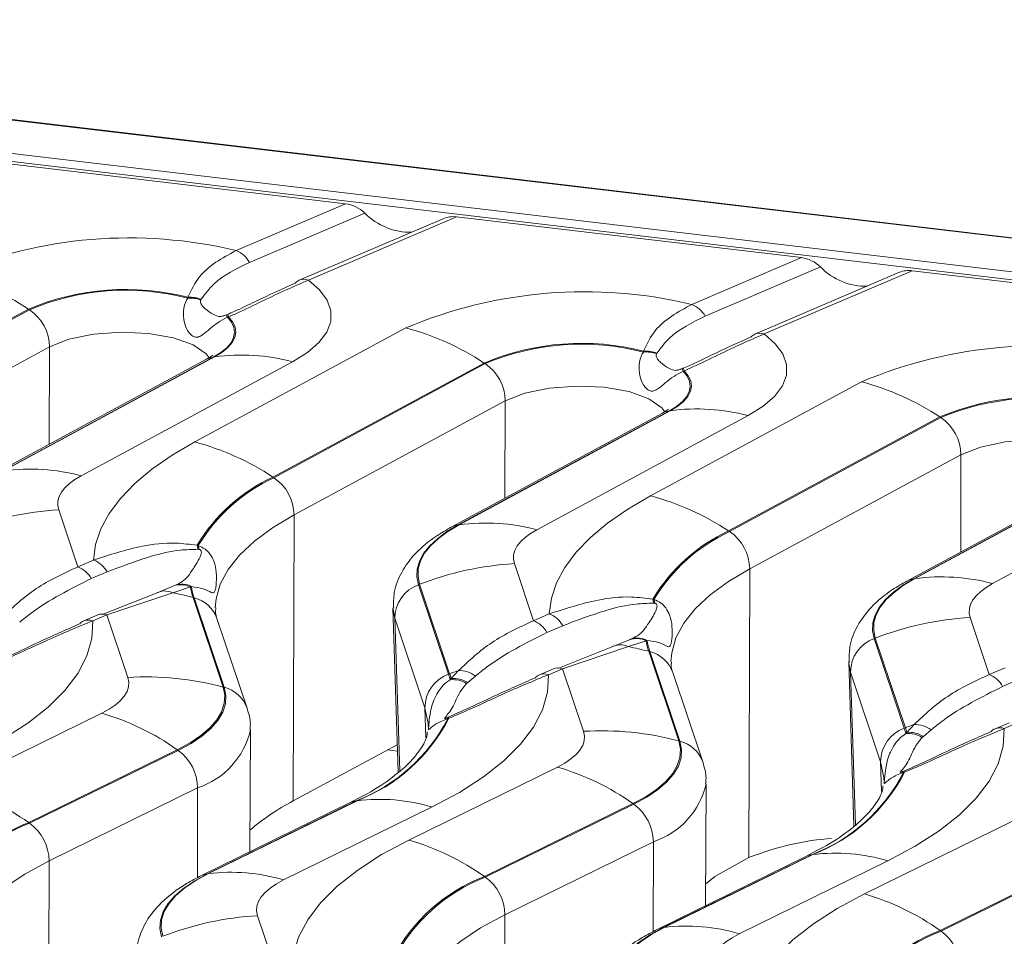
# Model space of a CAD drawing. Units: millimetres. Extents: x 3 to 418, y 1 to 295.
# Drawn here: x 289 to 302, y 241 to 254 of the extents above; entities that cross this region are included whole.
import ezdxf

# ---------------------------------------------------------------- set-up
doc = ezdxf.new("R2010")
doc.units = ezdxf.units.MM

msp = doc.modelspace()

# ---------------------------------------------------------------- linework, layer by layer
at = {"color": 7, "linetype": 'Continuous', "lineweight": 15}
for p, q in [((368.3387, 243.2537), (52.4883, 280.606)), ((368.3495, 243.2592), (52.4991, 280.6115)), ((367.9336, 242.7276), (52.0833, 280.0799)), ((52.1094, 280.187), (367.9597, 242.8347)), ((288.4542, 252.0897), (293.2258, 251.5254)), ((291.7098, 250.8774), (293.2258, 251.5254)), ((293.4897, 251.3953), (291.8955, 250.7138)), ((294.7586, 251.3442), (292.7111, 250.4689)), ((294.7586, 251.3442), (299.5302, 250.7799)), ((294.5854, 251.3221), (292.584, 250.4665)), ((298.0142, 250.1318), (299.5302, 250.7799)), ((299.7941, 250.6497), (298.1999, 249.9683)), ((300.8898, 250.5765), (298.8884, 249.721)), ((301.063, 250.5986), (299.0155, 249.7233)), ((301.063, 250.5986), (305.8346, 250.0343)), ((291.0401, 250.218), (291.043, 250.2301)), ((291.2278, 250.2033), (291.2228, 250.1937)), ((288.8375, 250.0664), (285.9157, 248.488)), ((285.929, 248.4793), (288.8508, 250.0577)), ((288.8375, 250.0664), (288.8508, 250.0577)), ((291.5754, 249.9879), (291.5892, 249.9934)), ((291.606, 249.9599), (291.5897, 249.9534)), ((291.1381, 248.2281), (294.0599, 249.8064)), ((289.1291, 249.5426), (286.2073, 247.9642)), ((297.3445, 249.4725), (297.3474, 249.4845)), ((297.5322, 249.4577), (297.5272, 249.4482)), ((291.3029, 249.3725), (288.3811, 247.7941)), ((291.4, 249.4043), (288.4782, 247.8259)), ((288.4914, 247.8278), (291.4132, 249.4062)), ((292.4899, 249.3386), (289.5681, 247.7602)), ((291.4132, 249.4062), (291.4, 249.4043)), ((295.1419, 249.3208), (292.2201, 247.7424)), ((292.2334, 247.7338), (295.1552, 249.3121)), ((295.1419, 249.3208), (295.1552, 249.3121)), ((297.8798, 249.2423), (297.8936, 249.2479)), ((297.9104, 249.2143), (297.8941, 249.2078)), ((297.4425, 247.4825), (300.3643, 249.0609)), ((295.4335, 248.7971), (292.5117, 247.2187)), ((297.6073, 248.627), (294.6855, 247.0486)), ((297.7044, 248.6588), (294.7826, 247.0804)), ((294.7958, 247.0823), (297.7176, 248.6607)), ((297.7176, 248.6607), (297.7044, 248.6588)), ((298.7943, 248.593), (295.8725, 247.0146)), ((301.4463, 248.5753), (298.5245, 246.9969)), ((298.5378, 246.9882), (301.4596, 248.5666)), ((301.4463, 248.5753), (301.4596, 248.5666)), ((301.7379, 248.0515), (298.8161, 246.4731)), ((303.9117, 247.8814), (300.9899, 246.303)), ((304.0088, 247.9132), (301.087, 246.3348)), ((301.1002, 246.3367), (304.022, 247.9151)), ((305.0987, 247.8474), (302.1769, 246.2691)), ((292.2201, 247.7424), (292.2334, 247.7338)), ((289.256, 247.2902), (289.5206, 246.5009)), ((292.5117, 247.2187), (292.5014, 243.2612)), ((294.7958, 247.0823), (294.7826, 247.0804)), ((298.5245, 246.9969), (298.5378, 246.9882)), ((291.1699, 246.798), (291.1871, 246.7942)), ((291.1968, 246.742), (291.1821, 246.7431)), ((289.5206, 246.5009), (289.739, 246.5942)), ((289.9247, 246.4307), (289.7063, 246.3373)), ((295.5604, 246.5446), (295.825, 245.7553)), ((298.8161, 246.4731), (298.8057, 242.4761)), ((301.1002, 246.3367), (301.087, 246.3348)), ((290.5967, 246.1327), (290.8474, 246.2357)), ((291.0777, 246.2216), (290.8328, 246.1414)), ((290.8474, 246.2357), (290.8644, 246.2433)), ((291.0922, 246.2281), (291.0777, 246.2216)), ((294.2493, 246.2592), (294.2332, 246.253)), ((294.2332, 246.253), (294.6487, 245.0137)), ((294.6647, 245.0199), (294.2493, 246.2592)), ((289.8575, 245.8405), (290.5967, 246.1327)), ((290.8328, 246.1414), (289.9226, 245.8362)), ((291.1141, 246.0766), (291.5295, 244.8374)), ((291.1303, 246.0723), (291.1141, 246.0766)), ((291.5457, 244.8331), (291.1303, 246.0723)), ((297.4743, 246.0525), (297.4915, 246.0487)), ((293.8806, 245.9339), (293.9526, 243.6585)), ((297.5012, 245.9964), (297.4865, 245.9976)), ((289.7955, 245.8339), (289.6019, 245.7511)), ((289.9226, 245.8362), (289.729, 245.7534)), ((290.213, 244.9699), (289.9226, 245.8362)), ((291.8611, 244.5453), (291.4457, 245.7845)), ((294.3226, 244.5492), (293.9072, 245.7884)), ((295.825, 245.7553), (296.0434, 245.8487)), ((301.8648, 245.7991), (302.1294, 245.0098)), ((296.2291, 245.6851), (296.0107, 245.5918)), ((296.9011, 245.3871), (297.1518, 245.4901)), ((297.3821, 245.476), (297.1372, 245.3959)), ((297.1518, 245.4901), (297.1688, 245.4977)), ((297.3966, 245.4825), (297.3821, 245.476)), ((300.5537, 245.5136), (300.5376, 245.5074)), ((300.5376, 245.5074), (300.9531, 244.2682)), ((300.9691, 244.2744), (300.5537, 245.5136)), ((296.1619, 245.0949), (296.9011, 245.3871)), ((297.1372, 245.3959), (296.227, 245.0906)), ((297.4185, 245.3311), (297.8339, 244.0918)), ((297.4347, 245.3267), (297.4185, 245.3311)), ((297.8501, 244.0875), (297.4347, 245.3267)), ((294.6842, 244.9542), (294.785, 245.0645)), ((296.0999, 245.0883), (295.9063, 245.0055)), ((296.227, 245.0906), (296.0334, 245.0079)), ((296.5174, 244.2243), (296.227, 245.0906)), ((300.185, 245.1883), (300.257, 242.913)), ((302.1294, 245.0098), (302.3478, 245.1031)), ((294.6647, 245.0199), (294.6487, 245.0137)), ((294.6708, 244.9376), (294.6842, 244.9542)), ((295.0206, 244.9894), (294.9148, 244.8982)), ((298.1655, 243.7997), (297.7501, 245.039)), ((300.627, 243.8036), (300.2116, 245.0429)), ((302.5335, 244.9396), (302.3151, 244.8462)), ((291.5457, 244.8331), (291.5295, 244.8374)), ((294.9148, 244.8982), (294.8988, 244.8839)), ((287.796, 243.4652), (289.8517, 244.4745)), ((294.6291, 244.4121), (294.6434, 244.4178)), ((294.6542, 244.4044), (294.6375, 244.3978)), ((291.8997, 242.5562), (291.9099, 244.2434)), ((300.9691, 244.2744), (300.9531, 244.2682)), ((300.9886, 244.2087), (301.0894, 244.319)), ((301.325, 244.2439), (301.2192, 244.1526)), ((302.4043, 244.3427), (302.2107, 244.26)), ((302.5314, 244.3451), (302.3378, 244.2623)), ((300.9752, 244.192), (300.9886, 244.2087)), ((301.2192, 244.1526), (301.2032, 244.1384)), ((290.8966, 243.9698), (288.8409, 242.9605)), ((290.9095, 243.9609), (290.8966, 243.9698)), ((293.9405, 244.0386), (292.5014, 243.2612)), ((297.8501, 244.0875), (297.8339, 244.0918)), ((288.8538, 242.9516), (290.9095, 243.9609)), ((294.1004, 242.7197), (296.1561, 243.729)), ((300.9335, 243.6665), (300.9478, 243.6723)), ((300.9586, 243.6588), (300.9419, 243.6522)), ((291.1784, 243.441), (289.1227, 242.4317)), ((298.2041, 241.8107), (298.2143, 243.4978)), ((293.4514, 243.324), (293.2867, 243.2372)), ((293.2867, 243.2372), (291.231, 242.2279)), ((293.3712, 243.2625), (291.3155, 242.2532)), ((291.3282, 242.2548), (293.3839, 243.2642)), ((294.4235, 243.1774), (292.3678, 242.1681)), ((293.3839, 243.2642), (293.3712, 243.2625)), ((297.201, 243.2243), (295.1453, 242.215)), ((295.1582, 242.206), (297.2139, 243.2154)), ((297.2139, 243.2154), (297.201, 243.2243)), ((288.8538, 242.9516), (288.8409, 242.9605)), ((300.4048, 241.9741), (302.4605, 242.9834)), ((297.4828, 242.6955), (295.4271, 241.6862)), ((299.5911, 242.4917), (297.5354, 241.4824)), ((299.6756, 242.517), (297.6199, 241.5076)), ((297.6326, 241.5093), (299.6883, 242.5186)), ((298.8057, 242.4761), (298.3345, 242.2155)), ((299.7558, 242.5784), (299.5911, 242.4917)), ((299.6883, 242.5186), (299.6756, 242.517)), ((303.5054, 242.4787), (301.4497, 241.4694)), ((289.1227, 242.4317), (289.1145, 238.4753)), ((300.7279, 242.4319), (298.6722, 241.4226)), ((301.4626, 241.4605), (303.5183, 242.4698)), ((291.3282, 242.2548), (291.3155, 242.2532)), ((295.1582, 242.206), (295.1453, 242.215)), ((298.3345, 242.2155), (298.2059, 242.1111)), ((292.0065, 241.6728), (292.2969, 240.8064)), ((295.4271, 241.6862), (295.4189, 237.7297)), ((297.6326, 241.5093), (297.6199, 241.5076)), ((301.4626, 241.4605), (301.4497, 241.4694))]:
    msp.add_line(p, q, dxfattribs=at)
at = {"color": 8, "linetype": 'Continuous', "lineweight": 15}
for p, q in [((289.1291, 249.5426), (289.1256, 248.1963)), ((295.4335, 248.7971), (295.43, 247.4508)), ((301.7379, 248.0515), (301.7344, 246.7052)), ((293.9072, 245.7884), (293.9737, 243.677)), ((300.2116, 245.0429), (300.2781, 242.9315)), ((294.3226, 244.5492), (294.3356, 244.1348)), ((293.8069, 243.9664), (293.9433, 243.9503)), ((300.627, 243.8036), (300.64, 243.3893)), ((291.1784, 243.441), (291.1758, 242.1979)), ((297.4828, 242.6955), (297.4802, 241.4524))]:
    msp.add_line(p, q, dxfattribs=at)
at = {"color": 7, "linetype": 'Continuous', "lineweight": 15, "flags": 128}
for points in [[(292.7111, 250.4689), (292.8658, 250.334), (292.9697, 250.1919), (293.0211, 250.0452), (293.0189, 249.8967), (292.9631, 249.7491), (292.8549, 249.6051), (292.6962, 249.4674), (292.4899, 249.3386)], [(291.5897, 249.9534), (291.6456, 249.8854), (291.6789, 249.8152), (291.689, 249.7436), (291.676, 249.672), (291.6398, 249.6011), (291.5811, 249.5322), (291.5008, 249.4663), (291.4, 249.4043)], [(291.4132, 249.4062), (291.5148, 249.4687), (291.5959, 249.5352), (291.6552, 249.6046), (291.6918, 249.676), (291.7052, 249.7483), (291.6952, 249.8205), (291.662, 249.8913), (291.606, 249.9599)], [(299.0155, 249.7233), (299.1702, 249.5884), (299.2741, 249.4463), (299.3255, 249.2996), (299.3233, 249.1511), (299.2675, 249.0035), (299.1593, 248.8596), (299.0006, 248.7219), (298.7943, 248.593)], [(297.8941, 249.2078), (297.95, 249.1399), (297.9833, 249.0696), (297.9934, 248.9981), (297.9804, 248.9264), (297.9442, 248.8556), (297.8855, 248.7867), (297.8052, 248.7208), (297.7044, 248.6588)], [(297.7176, 248.6607), (297.8192, 248.7232), (297.9003, 248.7896), (297.9596, 248.8591), (297.9962, 248.9305), (298.0096, 249.0028), (297.9996, 249.0749), (297.9664, 249.1458), (297.9104, 249.2143)], [(289.739, 246.5942), (289.767, 246.8103), (289.8384, 247.0253), (289.9528, 247.2383), (290.1095, 247.4478), (290.3076, 247.6527), (290.5461, 247.8518), (290.8234, 248.0439), (291.1381, 248.2281)], [(289.5681, 247.7602), (289.4796, 247.7075), (289.4043, 247.652), (289.3427, 247.5944), (289.2955, 247.5349), (289.263, 247.4743), (289.2455, 247.4129), (289.2432, 247.3514), (289.256, 247.2902)], [(296.0434, 245.8487), (296.0714, 246.0647), (296.1428, 246.2798), (296.2572, 246.4927), (296.4139, 246.7022), (296.612, 246.9071), (296.8505, 247.1062), (297.1278, 247.2984), (297.4425, 247.4825)], [(294.7826, 247.0804), (294.6269, 246.9876), (294.4943, 246.89), (294.3859, 246.7884), (294.3028, 246.6838), (294.2456, 246.5771), (294.2148, 246.469), (294.2106, 246.3607), (294.2332, 246.253)], [(294.2493, 246.2592), (294.2268, 246.3663), (294.2309, 246.4741), (294.2615, 246.5816), (294.3185, 246.6878), (294.4012, 246.7919), (294.5089, 246.8929), (294.6409, 246.99), (294.7958, 247.0823)], [(295.8725, 247.0146), (295.784, 246.9619), (295.7087, 246.9065), (295.6471, 246.8488), (295.5999, 246.7894), (295.5674, 246.7287), (295.5499, 246.6674), (295.5476, 246.6058), (295.5604, 246.5446)], [(301.087, 246.3348), (300.9313, 246.242), (300.7987, 246.1444), (300.6903, 246.0429), (300.6072, 245.9383), (300.55, 245.8315), (300.5192, 245.7235), (300.515, 245.6151), (300.5376, 245.5074)], [(300.5537, 245.5136), (300.5312, 245.6208), (300.5353, 245.7286), (300.5659, 245.836), (300.6229, 245.9422), (300.7056, 246.0463), (300.8133, 246.1473), (300.9453, 246.2444), (301.1002, 246.3367)], [(302.1769, 246.2691), (302.0884, 246.2164), (302.0131, 246.1609), (301.9515, 246.1032), (301.9043, 246.0438), (301.8718, 245.9832), (301.8543, 245.9218), (301.852, 245.8603), (301.8648, 245.7991)], [(289.729, 245.7534), (289.7142, 245.5098), (289.6441, 245.2669), (289.5193, 245.0265), (289.3406, 244.7905), (289.1093, 244.5604), (288.8272, 244.3381), (288.4964, 244.1251), (288.1191, 243.923)], [(289.8517, 244.4745), (289.952, 244.529), (290.0379, 244.5868), (290.1085, 244.6474), (290.163, 244.7101), (290.201, 244.7743), (290.2222, 244.8394), (290.2262, 244.9048), (290.213, 244.9699)], [(296.0334, 245.0079), (296.0186, 244.7642), (295.9485, 244.5213), (295.8237, 244.281), (295.645, 244.0449), (295.4137, 243.8149), (295.1316, 243.5925), (294.8008, 243.3795), (294.4235, 243.1774)], [(291.5295, 244.8374), (291.5525, 244.7235), (291.5455, 244.6089), (291.5085, 244.4948), (291.4419, 244.3823), (291.3464, 244.2725), (291.2228, 244.1665), (291.0724, 244.0653), (290.8966, 243.9698)], [(290.9095, 243.9609), (291.0862, 244.0569), (291.2374, 244.1586), (291.3616, 244.2652), (291.4576, 244.3756), (291.5246, 244.4887), (291.5618, 244.6033), (291.5688, 244.7185), (291.5457, 244.8331)], [(302.3378, 244.2623), (302.323, 244.0187), (302.2529, 243.7758), (302.1281, 243.5354), (301.9494, 243.2993), (301.7181, 243.0693), (301.436, 242.847), (301.1052, 242.634), (300.7279, 242.4319)], [(296.1561, 243.729), (296.2564, 243.7835), (296.3423, 243.8413), (296.4129, 243.9018), (296.4674, 243.9645), (296.5054, 244.0287), (296.5266, 244.0939), (296.5306, 244.1593), (296.5174, 244.2243)], [(297.8339, 244.0918), (297.8569, 243.9779), (297.8499, 243.8633), (297.8129, 243.7493), (297.7463, 243.6368), (297.6508, 243.527), (297.5272, 243.421), (297.3768, 243.3197), (297.201, 243.2243)], [(297.2139, 243.2154), (297.3906, 243.3113), (297.5418, 243.4131), (297.666, 243.5197), (297.762, 243.63), (297.829, 243.7431), (297.8662, 243.8578), (297.8732, 243.973), (297.8501, 244.0875)], [(292.4905, 240.8892), (292.5053, 241.1329), (292.5754, 241.3758), (292.7003, 241.6161), (292.8789, 241.8522), (293.1102, 242.0822), (293.3923, 242.3046), (293.7231, 242.5175), (294.1004, 242.7197)], [(291.3155, 242.2532), (291.1388, 242.1572), (290.9876, 242.0555), (290.8634, 241.9489), (290.7674, 241.8385), (290.7004, 241.7255), (290.6632, 241.6108), (290.6562, 241.4956), (290.6793, 241.3811)], [(290.6953, 241.3873), (290.6723, 241.5012), (290.6794, 241.6158), (290.7164, 241.7299), (290.7829, 241.8424), (290.8785, 241.9521), (291.0021, 242.0582), (291.1525, 242.1594), (291.3282, 242.2548)], [(292.3678, 242.1681), (292.2675, 242.1136), (292.1816, 242.0558), (292.1111, 241.9953), (292.0565, 241.9326), (292.0185, 241.8684), (291.9974, 241.8032), (291.9933, 241.7378), (292.0065, 241.6728)], [(298.7949, 240.1437), (298.8097, 240.3873), (298.8798, 240.6302), (299.0047, 240.8706), (299.1833, 241.1066), (299.4146, 241.3367), (299.6967, 241.559), (300.0275, 241.772), (300.4048, 241.9741)], [(297.6199, 241.5076), (297.4432, 241.4117), (297.292, 241.3099), (297.1678, 241.2033), (297.0718, 241.093), (297.0048, 240.9799), (296.9676, 240.8652), (296.9606, 240.75), (296.9837, 240.6355)], [(296.9997, 240.6417), (296.9767, 240.7557), (296.9838, 240.8702), (297.0208, 240.9843), (297.0873, 241.0968), (297.1829, 241.2066), (297.3065, 241.3126), (297.4569, 241.4138), (297.6326, 241.5093)], [(298.6722, 241.4226), (298.5719, 241.3681), (298.486, 241.3103), (298.4155, 241.2497), (298.3609, 241.187), (298.3229, 241.1228), (298.3018, 241.0577), (298.2977, 240.9923), (298.3109, 240.9272)]]:
    msp.add_lwpolyline(points, dxfattribs=at)
at = {"color": 8, "linetype": 'Continuous', "lineweight": 15, "flags": 128}
for points in [[(291.3357, 249.3913), (291.2962, 249.446), (291.118, 249.5723), (290.8432, 249.6705), (290.4987, 249.731), (290.1182, 249.748), (289.739, 249.7197), (289.3982, 249.6489), (289.1291, 249.5426)], [(291.4, 249.4043), (291.3422, 249.39), (291.3029, 249.3725)], [(297.6401, 248.6457), (297.6006, 248.7005), (297.4224, 248.8267), (297.1476, 248.9249), (296.8031, 248.9855), (296.4226, 249.0024), (296.0434, 248.9741), (295.7026, 248.9034), (295.4335, 248.7971)], [(297.6073, 248.627), (297.6466, 248.6445), (297.7044, 248.6588)], [(303.9445, 247.9002), (303.905, 247.9549), (303.7268, 248.0812), (303.452, 248.1794), (303.1075, 248.2399), (302.727, 248.2569), (302.3478, 248.2286), (302.007, 248.1578), (301.7379, 248.0515)], [(292.5117, 247.2187), (292.2157, 247.0423), (291.9637, 246.8569), (291.7578, 246.6639), (291.5999, 246.4651), (291.4911, 246.2622), (291.4326, 246.057), (291.4218, 245.9338)], [(294.6854, 247.0486), (294.7248, 247.0661), (294.7826, 247.0804)], [(298.8161, 246.4731), (298.5201, 246.2968), (298.2681, 246.1113), (298.0622, 245.9184), (297.9043, 245.7196), (297.7955, 245.5167), (297.737, 245.3114), (297.7262, 245.1883)], [(300.9898, 246.303), (301.0292, 246.3205), (301.087, 246.3348)], [(293.9072, 245.7884), (293.8821, 245.9078), (293.8807, 245.9305)], [(300.2116, 245.0429), (300.1865, 245.1622), (300.1851, 245.1849)], [(294.3683, 244.2924), (294.3665, 244.3315), (294.3226, 244.5492)], [(300.6727, 243.5468), (300.6709, 243.586), (300.627, 243.8036)], [(293.3712, 243.2625), (293.3153, 243.2492), (293.2867, 243.2372)], [(299.6756, 242.517), (299.6197, 242.5037), (299.5911, 242.4917)], [(289.1227, 242.4317), (288.787, 242.2494), (288.4997, 242.056), (288.2636, 241.8535), (288.0811, 241.6438), (287.9539, 241.4289), (287.8833, 241.211), (287.8679, 241.0633)], [(291.3155, 242.2532), (291.2596, 242.2399), (291.2309, 242.2279)], [(295.4271, 241.6862), (295.0914, 241.5038), (294.8041, 241.3105), (294.568, 241.1079), (294.3855, 240.8982), (294.2583, 240.6834), (294.1877, 240.4654), (294.1723, 240.3177)], [(297.6199, 241.5076), (297.564, 241.4944), (297.5353, 241.4823)]]:
    msp.add_lwpolyline(points, dxfattribs=at)
at = {"color": 7, "linetype": 'Continuous', "lineweight": 15}
for centre, radius, start, end in [((290.2278, 244.697), 6.3555, 76.51522, 112.8923), ((291.58, 250.5427), 0.3589, 28.46788, 68.79349), ((286.8203, 247.0201), 3.6536, 56.48822, 75.1695), ((292.6487, 250.3169), 0.163, 113.3636, 137.73406), ((290.183, 246.8773), 3.4613, 75.61448, 112.87555), ((290.1825, 246.9013), 3.4259, 75.50271, 112.87465), ((296.5322, 243.9515), 6.3555, 76.51522, 112.8923), ((291.0762, 249.7902), 0.4294, 70.03303, 94.81875), ((291.0751, 249.8005), 0.4307, 69.23532, 94.27729), ((297.8844, 249.7972), 0.3589, 28.46788, 68.79349), ((288.4962, 249.5335), 0.6329, 0.82885, 55.92723), ((290.7819, 249.6387), 0.8669, 21.28315, 23.75318), ((291.4174, 249.8865), 0.2023, 21.26984, 31.90199), ((293.1247, 246.2745), 3.6536, 56.48822, 75.1695), ((298.9531, 249.5713), 0.163, 113.3636, 137.73406), ((296.4874, 246.1317), 3.4613, 75.61448, 112.87555), ((296.4869, 246.1557), 3.4259, 75.50271, 112.87465), ((302.8366, 243.2059), 6.3555, 76.51522, 112.8923), ((291.7818, 246.6713), 2.7597, 75.13304, 97.67573), ((297.3806, 249.0446), 0.4294, 70.03303, 94.81875), ((297.3795, 249.055), 0.4307, 69.23532, 94.27729), ((294.8006, 248.7879), 0.6329, 0.82885, 55.92723), ((297.0863, 248.8931), 0.8669, 21.28315, 23.75318), ((297.7218, 249.1409), 0.2023, 21.26984, 31.90199), ((299.4291, 245.529), 3.6536, 56.48822, 75.1695), ((302.7918, 245.3862), 3.4613, 75.61448, 112.87555), ((302.7913, 245.4101), 3.4259, 75.50271, 112.87465), ((298.0862, 245.9257), 2.7597, 75.13304, 97.67573), ((301.105, 248.0423), 0.6329, 0.82885, 55.92723), ((290.2029, 244.6962), 3.6536, 56.48822, 75.1695), ((288.86, 245.0929), 2.7597, 75.13304, 97.67573), ((293.2246, 245.5692), 2.3941, 114.80784, 149.1191), ((293.2378, 245.5628), 2.392, 114.82862, 149.01634), ((291.8788, 247.2095), 0.6329, 0.82885, 55.92723), ((296.5073, 243.9506), 3.6536, 56.48822, 75.1695), ((289.5103, 242.9689), 4.3288, 93.36699, 111.1995), ((295.1644, 244.3473), 2.7597, 75.13304, 97.67573), ((299.529, 244.8237), 2.3941, 114.80784, 149.1191), ((299.5422, 244.8173), 2.392, 114.82862, 149.01634), ((298.1832, 246.464), 0.6329, 0.82885, 55.92723), ((290.9376, 246.7174), 0.2459, 6.00673, 19.14042), ((290.9482, 246.723), 0.2494, 4.37692, 16.61), ((289.6092, 246.2596), 0.3589, 28.46788, 68.79349), ((289.3908, 246.1662), 0.3589, 28.46788, 68.79349), ((295.8146, 242.2233), 4.3288, 93.36699, 111.1995), ((301.4688, 243.6018), 2.7597, 75.13304, 97.67573), ((290.7231, 245.9112), 0.255, 64.52357, 119.70631), ((290.9466, 245.9683), 0.2852, 62.63561, 110.35835), ((290.9607, 245.9734), 0.2866, 62.70624, 109.65159), ((292.0136, 246.3795), 0.9492, 189.57846, 198.60858), ((292.0244, 246.3735), 0.9435, 188.8692, 198.61929), ((294.3999, 245.7892), 0.4928, 109.77452, 180.09316), ((290.0667, 242.1711), 4.0435, 74.98717, 79.07838), ((297.242, 245.9719), 0.2459, 6.00673, 19.14042), ((297.2526, 245.9774), 0.2494, 4.37692, 16.61), ((289.6666, 245.6014), 0.163, 113.3636, 137.73406), ((295.6952, 245.4207), 0.3589, 28.46788, 68.79349), ((295.9136, 245.514), 0.3589, 28.46788, 68.79349), ((302.119, 241.4777), 4.3288, 93.36699, 111.1995), ((297.251, 245.2227), 0.2852, 62.63561, 110.35835), ((297.2651, 245.2278), 0.2866, 62.70624, 109.65159), ((298.318, 245.634), 0.9492, 189.57846, 198.60858), ((298.3288, 245.628), 0.9435, 188.8692, 198.61929), ((300.7043, 245.0437), 0.4928, 109.77452, 180.09316), ((297.0275, 245.1656), 0.255, 64.52357, 119.70631), ((296.371, 241.4256), 4.0435, 74.98717, 79.07838), ((296.2353, 240.9666), 4.347, 109.48885, 111.18033), ((294.7982, 244.6987), 0.3661, 52.5869, 92.05424), ((296.1665, 244.9239), 0.1773, 70.05703, 112.05279), ((290.4608, 240.8256), 4.1517, 75.08397, 93.42197), ((294.8154, 244.55), 0.4928, 109.77452, 180.09316), ((293.7301, 244.7054), 0.9689, 13.86666, 18.55593), ((293.7401, 244.7097), 0.9753, 14.52396, 18.55017), ((294.7071, 244.5804), 0.359, 57.72433, 95.80349), ((294.7191, 244.5956), 0.3603, 57.11047, 95.56264), ((295.971, 244.8559), 0.163, 113.3636, 137.73406), ((301.9996, 244.6751), 0.3589, 28.46788, 68.79349), ((288.8529, 241.0725), 3.5456, 54.8018, 73.63924), ((292.5083, 245.4989), 2.3971, 291.10001, 332.65461), ((292.5207, 245.5036), 2.4, 291.07922, 332.74288), ((294.5843, 244.3763), 0.0573, 22.01282, 38.62359), ((294.6254, 244.3921), 0.0314, 23.09279, 55.04741), ((301.1198, 243.8044), 0.4928, 109.77452, 180.09316), ((300.0345, 243.9598), 0.9689, 13.86666, 18.55593), ((302.5397, 240.221), 4.347, 109.48885, 111.18033), ((300.0445, 243.9641), 0.9753, 14.52396, 18.55017), ((301.1026, 243.9531), 0.3661, 52.5869, 92.05424), ((302.2753, 244.1103), 0.163, 113.3636, 137.73406), ((296.7652, 240.08), 4.1517, 75.08397, 93.42197), ((301.0115, 243.8348), 0.359, 57.72433, 95.80349), ((301.0235, 243.8501), 0.3603, 57.11047, 95.56264), ((290.5261, 243.4332), 0.6523, 0.69149, 54.00483), ((295.1573, 240.327), 3.5456, 54.8018, 73.63924), ((298.8127, 244.7533), 2.3971, 291.10001, 332.65461), ((298.8251, 244.758), 2.4, 291.07922, 332.74288), ((300.8887, 243.6307), 0.0573, 22.01282, 38.62359), ((300.9298, 243.6465), 0.0314, 23.09279, 55.04741), ((286.7972, 240.0632), 3.5456, 54.8018, 73.63924), ((293.9835, 240.4161), 3.208, 117.51599, 130.46575), ((293.6931, 240.6957), 2.587, 73.59884, 96.86363), ((296.8305, 242.6876), 0.6523, 0.69149, 54.00483), ((289.7041, 240.7211), 2.4, 111.07922, 152.74288), ((289.7167, 240.7152), 2.3971, 111.10001, 152.65461), ((288.4704, 242.4238), 0.6523, 0.69149, 54.00483), ((293.1016, 239.3176), 3.5456, 54.8018, 73.63924), ((299.9975, 239.9502), 2.587, 73.59884, 96.86363), ((291.6374, 239.6864), 2.587, 73.59884, 96.86363), ((296.0085, 239.9756), 2.4, 111.07922, 152.74288), ((296.0211, 239.9697), 2.3971, 111.10001, 152.65461), ((294.7748, 241.6783), 0.6523, 0.69149, 54.00483), ((299.406, 238.5721), 3.5456, 54.8018, 73.63924), ((292.2607, 237.3514), 4.3288, 93.36699, 111.1995), ((297.9418, 238.9409), 2.587, 73.59884, 96.86363), ((302.3129, 239.23), 2.4, 111.07922, 152.74288), ((302.3255, 239.2241), 2.3971, 111.10001, 152.65461), ((301.0792, 240.9327), 0.6523, 0.69149, 54.00483)]:
    msp.add_arc(centre, radius, start, end, dxfattribs=at)
at = {"color": 8, "linetype": 'Continuous', "lineweight": 15}
for centre, radius, start, end in [((292.6506, 250.3022), 0.1773, 70.05703, 112.05279), ((298.955, 249.5566), 0.1773, 70.05703, 112.05279), ((291.0207, 245.6355), 0.4503, 19.32604, 75.92415), ((289.6685, 245.5867), 0.1773, 70.05703, 112.05279), ((289.8621, 245.6695), 0.1773, 70.05703, 112.05279), ((297.3251, 244.8899), 0.4503, 19.32604, 75.92415), ((295.9729, 244.8412), 0.1773, 70.05703, 112.05279), ((291.4362, 244.3962), 0.4503, 19.34188, 75.92396), ((290.8257, 244.4976), 1.1139, 288.45746, 346.74579), ((302.2773, 244.0956), 0.1773, 70.05703, 112.05279), ((297.7406, 243.6507), 0.4503, 19.34188, 75.92396), ((297.1301, 243.752), 1.1139, 288.45746, 346.74579)]:
    msp.add_arc(centre, radius, start, end, dxfattribs=at)
at = {"color": 7, "linetype": 'Continuous', "lineweight": 15}
for centre, major_axis, ratio, start_param, end_param in [((293.251, 251.2257), (0.3151, -0.1753), 0.7822118, 1.2136181, 2.0546868), ((293.967, 251.7346), (0.6302, -0.3507), 0.7822118, 4.3552108, 5.3716514), ((294.7838, 251.0444), (0.3151, -0.1753), 0.7822118, 2.0546868, 2.5968423), ((299.5554, 250.4801), (0.3151, -0.1753), 0.7822118, 1.2136181, 2.0546868), ((300.2714, 250.989), (0.6302, -0.3507), 0.7822118, 4.3552108, 5.3716514), ((301.0882, 250.2989), (0.3151, -0.1753), 0.7822118, 2.0546868, 2.5968423), ((298.2152, 233.5643), (2.7789, 9.0574), 0.5440044, 0.2019776, 0.4089191)]:
    msp.add_ellipse(centre, major_axis=major_axis, ratio=ratio, start_param=start_param, end_param=end_param, dxfattribs=at)
for points, knots in [([(291.043, 250.2301), (291.0901, 250.3295), (291.2239, 250.612), (291.5188, 250.773), (291.7098, 250.8774)], [0, 0, 0, 0, 0.352026, 1, 1, 1, 1]), ([(291.8955, 250.7138), (291.7165, 250.6268), (291.4449, 250.4949), (291.283, 250.2774), (291.2278, 250.2033)], [0, 0, 0, 0, 0.6592418, 1, 1, 1, 1]), ([(291.5892, 249.9934), (291.6211, 250.007), (291.7583, 250.0651), (292.0872, 250.2284), (292.3485, 250.3458), (292.528, 250.4265)], [0, 0, 0, 0, 0.0867691, 0.3722927, 1, 1, 1, 1]), ([(292.7111, 250.4689), (292.5067, 250.3792), (292.2045, 250.2465), (291.81, 250.0478), (291.6461, 249.9772), (291.606, 249.9599)], [0, 0, 0, 0, 0.6121426, 0.9049129, 1, 1, 1, 1]), ([(291.5897, 249.9534), (291.5453, 249.9299), (291.4566, 249.8831), (291.3419, 249.7918), (291.2569, 249.7162), (291.1914, 249.6773), (291.1368, 249.676), (291.084, 249.7068), (291.0273, 249.7797), (290.9844, 249.8968), (290.9752, 250.0495), (291.0041, 250.1594), (291.0347, 250.2093), (291.0401, 250.218)], [0, 0, 0, 0, 0.1095459, 0.2187394, 0.336473, 0.4185624, 0.4789324, 0.5396905, 0.6065273, 0.7136969, 0.829937, 0.9701616, 1, 1, 1, 1]), ([(291.2228, 250.1937), (291.2202, 250.1843), (291.2138, 250.1611), (291.2367, 250.1168), (291.3001, 250.051), (291.4032, 249.9881), (291.4582, 249.9613), (291.5092, 249.9666), (291.5286, 249.9711), (291.5446, 249.9763), (291.5596, 249.9817), (291.5684, 249.9851), (291.5754, 249.9879)], [0, 0, 0, 0, 0.0642, 0.1577189, 0.2683766, 0.5552769, 0.8468292, 0.8917333, 0.9314691, 0.96054, 0.9687504, 1, 1, 1, 1]), ([(297.3474, 249.4845), (297.3945, 249.584), (297.5283, 249.8664), (297.8232, 250.0275), (298.0142, 250.1318)], [0, 0, 0, 0, 0.352026, 1, 1, 1, 1]), ([(298.1999, 249.9683), (298.0209, 249.8813), (297.7492, 249.7493), (297.5874, 249.5318), (297.5322, 249.4577)], [0, 0, 0, 0, 0.6592418, 1, 1, 1, 1]), ([(299.0155, 249.7233), (298.8111, 249.6336), (298.5089, 249.501), (298.1144, 249.3023), (297.9505, 249.2317), (297.9104, 249.2143)], [0, 0, 0, 0, 0.6121426, 0.9049129, 1, 1, 1, 1]), ([(297.8936, 249.2479), (297.9255, 249.2614), (298.0627, 249.3196), (298.3916, 249.4829), (298.6529, 249.6003), (298.8324, 249.681)], [0, 0, 0, 0, 0.0867691, 0.3722927, 1, 1, 1, 1]), ([(291.3881, 249.4286), (291.3881, 249.4276), (291.3881, 249.4256), (291.332, 249.3907), (291.3029, 249.3725)], [0, 0, 0, 0, 0.4809343, 1, 1, 1, 1]), ([(297.8941, 249.2078), (297.8497, 249.1844), (297.761, 249.1376), (297.6463, 249.0463), (297.5613, 248.9706), (297.4958, 248.9318), (297.4412, 248.9304), (297.3884, 248.9612), (297.3317, 249.0341), (297.2888, 249.1512), (297.2796, 249.304), (297.3085, 249.4138), (297.3391, 249.4637), (297.3445, 249.4725)], [0, 0, 0, 0, 0.1095459, 0.2187394, 0.336473, 0.4185624, 0.4789324, 0.5396905, 0.6065273, 0.7136969, 0.829937, 0.9701616, 1, 1, 1, 1]), ([(297.5272, 249.4482), (297.5246, 249.4387), (297.5182, 249.4155), (297.5411, 249.3713), (297.6045, 249.3054), (297.7076, 249.2426), (297.7626, 249.2158), (297.8136, 249.2211), (297.833, 249.2256), (297.849, 249.2308), (297.864, 249.2361), (297.8728, 249.2396), (297.8798, 249.2423)], [0, 0, 0, 0, 0.0642, 0.1577189, 0.2683766, 0.5552769, 0.8468292, 0.8917333, 0.9314691, 0.96054, 0.9687504, 1, 1, 1, 1]), ([(297.6925, 248.683), (297.6925, 248.6821), (297.6925, 248.6801), (297.6364, 248.6451), (297.6073, 248.627)], [0, 0, 0, 0, 0.4809343, 1, 1, 1, 1]), ([(294.6855, 247.0486), (294.6183, 247.01), (294.4325, 246.9031), (294.1926, 246.705), (293.9948, 246.4406), (293.8854, 246.1748), (293.8887, 246.0005), (293.8901, 245.9278)], [0, 0, 0, 0, 0.1487449, 0.4117234, 0.6407503, 0.8500564, 1, 1, 1, 1]), ([(289.739, 246.5942), (289.9599, 246.6663), (290.3178, 246.7832), (290.7986, 246.8461), (291.0708, 246.8109), (291.1699, 246.798)], [0, 0, 0, 0, 0.50609478, 0.82020562, 1, 1, 1, 1]), ([(291.1821, 246.7431), (291.1002, 246.7409), (290.8659, 246.7346), (290.4499, 246.6301), (290.1259, 246.5071), (289.9247, 246.4307)], [0, 0, 0, 0, 0.1692947, 0.4841877, 1, 1, 1, 1]), ([(290.8644, 246.2433), (290.8971, 246.2591), (291.0155, 246.3164), (291.0908, 246.4387), (291.2042, 246.6019), (291.2323, 246.6987), (291.2265, 246.724), (291.2208, 246.7316), (291.2164, 246.7356), (291.2124, 246.738), (291.2054, 246.7408), (291.2006, 246.7415), (291.1968, 246.742)], [0, 0, 0, 0, 0.1676012, 0.6071499, 0.902127, 0.9601652, 0.9758181, 0.981495, 0.9839195, 0.9891685, 0.9913853, 1, 1, 1, 1]), ([(291.1871, 246.7942), (291.2188, 246.7805), (291.282, 246.753), (291.3582, 246.6731), (291.4168, 246.5585), (291.445, 246.3971), (291.4342, 246.2324), (291.4131, 246.136), (291.3728, 246.138), (291.2793, 246.1989), (291.1501, 246.219), (291.0922, 246.2281)], [0, 0, 0, 0, 0.05385269, 0.10770366, 0.17351046, 0.2744958, 0.42442888, 0.57541387, 0.71660327, 0.87275365, 1, 1, 1, 1]), ([(288.4806, 245.8101), (288.6282, 245.9476), (288.9273, 246.2263), (289.3211, 246.4085), (289.5206, 246.5009)], [0, 0, 0, 0, 0.4932933, 1, 1, 1, 1]), ([(289.7063, 246.3373), (289.415, 246.1911), (289.059, 246.0124), (288.7689, 245.7777), (288.7162, 245.735)], [0, 0, 0, 0, 0.8182322, 1, 1, 1, 1]), ([(300.9899, 246.303), (300.9227, 246.2644), (300.7369, 246.1575), (300.497, 245.9594), (300.2992, 245.695), (300.1898, 245.4292), (300.1931, 245.255), (300.1945, 245.1822)], [0, 0, 0, 0, 0.1487449, 0.4117234, 0.6407503, 0.8500564, 1, 1, 1, 1]), ([(296.0434, 245.8487), (296.2643, 245.9208), (296.6222, 246.0376), (297.103, 246.1005), (297.3752, 246.0653), (297.4743, 246.0525)], [0, 0, 0, 0, 0.5060948, 0.8202056, 1, 1, 1, 1]), ([(297.4915, 246.0487), (297.5232, 246.035), (297.5864, 246.0075), (297.6626, 245.9276), (297.7212, 245.8129), (297.7494, 245.6515), (297.7386, 245.4869), (297.7175, 245.3905), (297.6772, 245.3924), (297.5837, 245.4533), (297.4545, 245.4735), (297.3966, 245.4825)], [0, 0, 0, 0, 0.0538527, 0.1077037, 0.1735105, 0.2744958, 0.4244289, 0.5754139, 0.7166033, 0.8727537, 1, 1, 1, 1]), ([(291.4457, 245.7845), (291.4373, 245.8108), (291.421, 245.8615), (291.4276, 245.909), (291.4308, 245.9319)], [0, 0, 0, 0, 0.5176635, 1, 1, 1, 1]), ([(297.4865, 245.9976), (297.4046, 245.9954), (297.1703, 245.9891), (296.7543, 245.8845), (296.4303, 245.7615), (296.2291, 245.6851)], [0, 0, 0, 0, 0.1692947, 0.4841877, 1, 1, 1, 1]), ([(297.1688, 245.4977), (297.2015, 245.5135), (297.3199, 245.5708), (297.3952, 245.6931), (297.5086, 245.8563), (297.5367, 245.9531), (297.5309, 245.9784), (297.5252, 245.9861), (297.5208, 245.99), (297.5168, 245.9925), (297.5098, 245.9953), (297.505, 245.9959), (297.5012, 245.9964)], [0, 0, 0, 0, 0.16760119, 0.60714987, 0.90212697, 0.96016517, 0.97581813, 0.98149505, 0.98391946, 0.9891685, 0.99138533, 1, 1, 1, 1]), ([(289.729, 245.7534), (289.5215, 245.6681), (289.1826, 245.5288), (288.7202, 245.3081), (288.4525, 245.1938), (288.3498, 245.15)], [0, 0, 0, 0, 0.49333588, 0.80584246, 1, 1, 1, 1]), ([(294.785, 245.0645), (294.9326, 245.202), (295.2317, 245.4808), (295.6255, 245.663), (295.825, 245.7553)], [0, 0, 0, 0, 0.4932933, 1, 1, 1, 1]), ([(288.339, 245.1634), (288.4236, 245.2006), (288.6535, 245.3018), (289.0518, 245.4944), (289.3575, 245.6284), (289.5459, 245.7111)], [0, 0, 0, 0, 0.1825654, 0.4961155, 1, 1, 1, 1]), ([(296.0107, 245.5918), (295.7194, 245.4455), (295.3634, 245.2668), (295.0733, 245.0321), (295.0206, 244.9894)], [0, 0, 0, 0, 0.8182322, 1, 1, 1, 1]), ([(297.7501, 245.039), (297.7417, 245.0652), (297.7254, 245.1159), (297.732, 245.1635), (297.7352, 245.1864)], [0, 0, 0, 0, 0.5176635, 1, 1, 1, 1]), ([(294.6375, 244.3978), (294.6049, 244.386), (294.5399, 244.3623), (294.4611, 244.3178), (294.4003, 244.2718), (294.3697, 244.2389), (294.3714, 244.2591), (294.3806, 244.3686), (294.4052, 244.5534), (294.4808, 244.7541), (294.5894, 244.8827), (294.6582, 244.9291), (294.6708, 244.9376)], [0, 0, 0, 0, 0.0576123, 0.1152132, 0.185484, 0.2891832, 0.4301459, 0.5711892, 0.7030923, 0.8516857, 0.972966, 1, 1, 1, 1]), ([(294.6434, 244.4178), (294.728, 244.4551), (294.9579, 244.5563), (295.3562, 244.7488), (295.6619, 244.8829), (295.8503, 244.9655)], [0, 0, 0, 0, 0.1825654, 0.4961155, 1, 1, 1, 1]), ([(296.0334, 245.0079), (295.8259, 244.9226), (295.4869, 244.7833), (295.0246, 244.5626), (294.7569, 244.4482), (294.6542, 244.4044)], [0, 0, 0, 0, 0.4933359, 0.8058425, 1, 1, 1, 1]), ([(301.0894, 244.319), (301.237, 244.4565), (301.5361, 244.7352), (301.9299, 244.9174), (302.1294, 245.0098)], [0, 0, 0, 0, 0.4932933, 1, 1, 1, 1]), ([(294.8988, 244.8839), (294.8752, 244.8569), (294.783, 244.7513), (294.7223, 244.5547), (294.6236, 244.4421), (294.5907, 244.403), (294.5975, 244.4014), (294.604, 244.403), (294.6088, 244.4044), (294.6131, 244.4059), (294.6203, 244.4086), (294.6252, 244.4105), (294.6291, 244.4121)], [0, 0, 0, 0, 0.1268418, 0.4958757, 0.8783659, 0.9529686, 0.9724211, 0.9791581, 0.9821881, 0.9882209, 0.9904649, 1, 1, 1, 1]), ([(302.3151, 244.8462), (302.0238, 244.7), (301.6678, 244.5212), (301.3777, 244.2866), (301.325, 244.2439)], [0, 0, 0, 0, 0.8182322, 1, 1, 1, 1]), ([(291.9008, 244.2415), (291.9039, 244.2672), (291.9162, 244.3701), (291.8847, 244.4702), (291.8611, 244.5453)], [0, 0, 0, 0, 0.2500983, 1, 1, 1, 1]), ([(302.3378, 244.2623), (302.1303, 244.177), (301.7913, 244.0377), (301.329, 243.817), (301.0613, 243.7027), (300.9586, 243.6588)], [0, 0, 0, 0, 0.4933359, 0.8058425, 1, 1, 1, 1]), ([(294.3553, 244.2152), (294.3551, 244.2015), (294.3542, 244.1426), (294.2907, 244.013), (294.1407, 243.811), (293.8858, 243.5887), (293.6398, 243.4221), (293.4752, 243.3363), (293.4514, 243.324)], [0, 0, 0, 0, 0.0679759, 0.293587, 0.5081103, 0.7360693, 0.9618552, 1, 1, 1, 1]), ([(300.9419, 243.6522), (300.9093, 243.6404), (300.8443, 243.6168), (300.7655, 243.5722), (300.7047, 243.5262), (300.6741, 243.4934), (300.6758, 243.5136), (300.685, 243.6231), (300.7096, 243.8078), (300.7852, 244.0086), (300.8938, 244.1372), (300.9626, 244.1836), (300.9752, 244.192)], [0, 0, 0, 0, 0.0576123, 0.1152132, 0.185484, 0.2891832, 0.4301459, 0.5711892, 0.7030923, 0.8516857, 0.972966, 1, 1, 1, 1]), ([(301.2032, 244.1384), (301.1796, 244.1114), (301.0874, 244.0057), (301.0267, 243.8091), (300.928, 243.6966), (300.8951, 243.6574), (300.9019, 243.6558), (300.9084, 243.6574), (300.9132, 243.6589), (300.9175, 243.6604), (300.9247, 243.663), (300.9296, 243.6649), (300.9335, 243.6665)], [0, 0, 0, 0, 0.1268418, 0.4958757, 0.8783659, 0.9529686, 0.9724211, 0.9791581, 0.9821881, 0.9882209, 0.9904649, 1, 1, 1, 1]), ([(300.9478, 243.6723), (301.0324, 243.7095), (301.2623, 243.8107), (301.6606, 244.0033), (301.9663, 244.1373), (302.1547, 244.22)], [0, 0, 0, 0, 0.1825654, 0.4961155, 1, 1, 1, 1]), ([(298.2052, 243.4959), (298.2083, 243.5216), (298.2206, 243.6245), (298.1891, 243.7246), (298.1655, 243.7997)], [0, 0, 0, 0, 0.2500983, 1, 1, 1, 1]), ([(300.6597, 243.4697), (300.6595, 243.456), (300.6586, 243.397), (300.5951, 243.2675), (300.4451, 243.0654), (300.1902, 242.8432), (299.9442, 242.6765), (299.7796, 242.5908), (299.7558, 242.5784)], [0, 0, 0, 0, 0.0679759, 0.293587, 0.5081103, 0.7360693, 0.9618552, 1, 1, 1, 1]), ([(291.231, 242.2279), (291.161, 242.1914), (290.9505, 242.0816), (290.686, 241.8807), (290.4609, 241.6091), (290.3448, 241.3239), (290.3095, 241.1149), (290.3298, 241.0165), (290.3303, 241.0141)], [0, 0, 0, 0, 0.1346565, 0.4047628, 0.6171945, 0.8094229, 0.995333, 1, 1, 1, 1]), ([(297.5354, 241.4824), (297.4654, 241.4458), (297.2549, 241.336), (296.9904, 241.1351), (296.7653, 240.8635), (296.6492, 240.5783), (296.6139, 240.3694), (296.6342, 240.271), (296.6347, 240.2686)], [0, 0, 0, 0, 0.1346565, 0.4047628, 0.6171945, 0.8094229, 0.995333, 1, 1, 1, 1])]:
    msp.add_open_spline(points, degree=3, knots=knots, dxfattribs=at)

doc.saveas('drawing.dxf')
